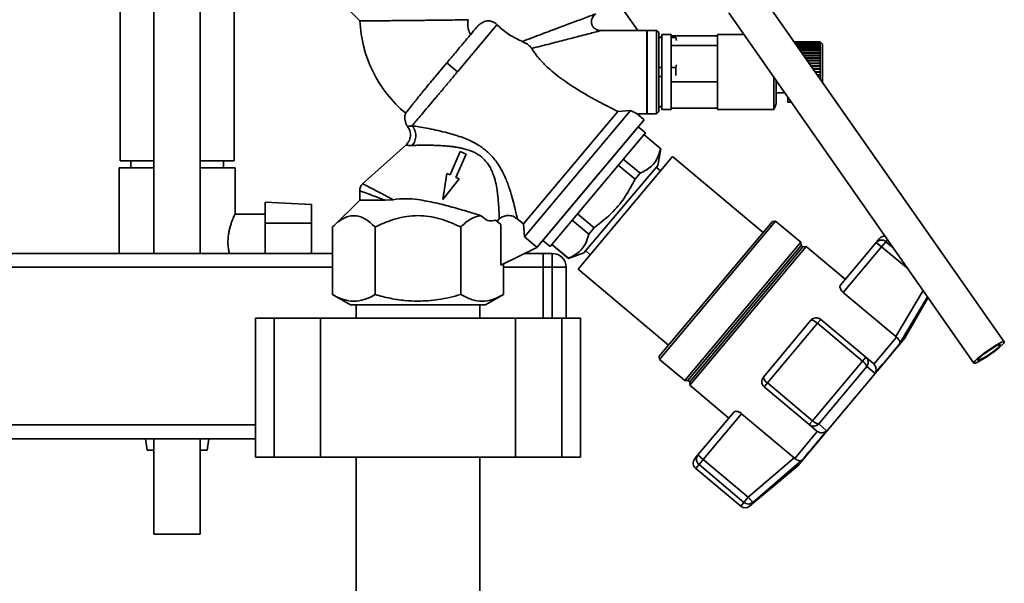
# Paper-space layout 'Blatt1' of a CAD drawing. Units: millimetres. Extents: x 0 to 6300, y 0 to 4455.
# Drawn here: x 3744 to 3956, y 3338 to 3460 of the extents above; entities that cross this region are included whole.
import ezdxf

# ---------------------------------------------------------------- set-up
doc = ezdxf.new("R2010")
doc.units = ezdxf.units.MM

psp = doc.layouts.new('Blatt1')

# ---------------------------------------------------------------- linework, layer by layer
at = {"color": 7, "linetype": 'Continuous', "lineweight": 35, "ltscale": 15}
for p, q in [((3772.76, 3488.87), (3772.76, 3409.46)), ((3782.76, 3409.46), (3782.76, 3488.87)), ((3765.46, 3469.46), (3765.46, 3429.46)), ((3790.06, 3429.46), (3790.06, 3469.46)), ((3811.28, 3465.51), (3817.23, 3459.64)), ((3956.35, 3390.38), (3903.42, 3465.96)), ((3872.57, 3464.26), (3877.22, 3457.55)), ((3896.87, 3461.37), (3949.79, 3385.79)), ((3846.82, 3458.83), (3838.27, 3448.65)), ((3877.22, 3457.55), (3869.29, 3457.55)), ((3879.16, 3457.61), (3877.18, 3457.61)), ((3879.26, 3457.51), (3879.16, 3457.61)), ((3879.16, 3448.61), (3879.16, 3457.61)), ((3881.26, 3457.61), (3879.26, 3457.61)), ((3879.26, 3457.61), (3879.26, 3448.61)), ((3881.76, 3457.11), (3881.26, 3457.61)), ((3881.26, 3448.61), (3881.26, 3457.61)), ((3881.76, 3440.11), (3881.76, 3457.11)), ((3882.41, 3456.11), (3881.76, 3456.11)), ((3882.41, 3456.05), (3881.76, 3456.05)), ((3884.41, 3456.71), (3882.41, 3456.71)), ((3882.41, 3442.88), (3882.41, 3456.71)), ((3884.41, 3454.34), (3884.41, 3456.71)), ((3894.41, 3456.43), (3884.41, 3456.43)), ((3885.4, 3456.11), (3884.41, 3456.11)), ((3885.4, 3456.05), (3884.41, 3456.05)), ((3885.53, 3455.87), (3885.4, 3456.11)), ((3885.4, 3456.05), (3885.4, 3456.11)), ((3885.6, 3455.45), (3885.4, 3456.05)), ((3900.13, 3456.71), (3894.41, 3456.71)), ((3894.41, 3454.34), (3894.41, 3456.71)), ((3916.61, 3455.11), (3911.11, 3455.11)), ((3911.11, 3455.08), (3911.11, 3455.11)), ((3911.11, 3455.08), (3916.61, 3455.08)), ((3911.11, 3455.07), (3911.11, 3455.08)), ((3916.61, 3455.07), (3911.11, 3455.07)), ((3911.11, 3454.99), (3911.11, 3455.07)), ((3911.11, 3454.99), (3916.61, 3454.99)), ((3911.11, 3454.98), (3911.11, 3454.99)), ((3916.61, 3454.97), (3911.12, 3454.97)), ((3911.21, 3454.84), (3916.61, 3454.84)), ((3916.61, 3454.81), (3911.23, 3454.81)), ((3916.61, 3455.08), (3916.61, 3455.11)), ((3916.66, 3455.06), (3916.61, 3455.11)), ((3916.61, 3455.08), (3916.66, 3455.03)), ((3916.61, 3454.99), (3916.61, 3455.07)), ((3916.66, 3455.02), (3916.61, 3455.07)), ((3916.61, 3454.99), (3916.66, 3454.95)), ((3916.61, 3454.84), (3916.61, 3454.97)), ((3916.66, 3454.93), (3916.61, 3454.97)), ((3916.61, 3454.84), (3916.66, 3454.8)), ((3916.61, 3454.63), (3916.61, 3454.81)), ((3916.66, 3454.77), (3916.61, 3454.81)), ((3916.63, 3454.8), (3916.66, 3454.8)), ((3916.64, 3454.95), (3916.66, 3454.95)), ((3916.65, 3455.03), (3916.66, 3455.03)), ((3917.11, 3454.61), (3916.66, 3455.06)), ((3916.66, 3455.03), (3916.66, 3455.02)), ((3916.66, 3454.95), (3916.66, 3454.93)), ((3916.66, 3454.8), (3916.66, 3454.77)), ((3884.41, 3446.51), (3884.41, 3454.34)), ((3894.41, 3454.34), (3884.41, 3454.34)), ((3894.41, 3446.51), (3894.41, 3454.34)), ((3911.35, 3454.63), (3916.61, 3454.63)), ((3916.61, 3454.6), (3911.38, 3454.6)), ((3911.54, 3454.37), (3916.61, 3454.37)), ((3916.61, 3454.32), (3911.57, 3454.32)), ((3911.57, 3454.32), (3916.66, 3454.32)), ((3911.77, 3454.04), (3916.61, 3454.04)), ((3911.8, 3454), (3916.66, 3454)), ((3916.61, 3453.99), (3911.81, 3453.99)), ((3912.03, 3453.67), (3916.61, 3453.67)), ((3912.06, 3453.63), (3916.66, 3453.63)), ((3916.61, 3453.6), (3912.08, 3453.6)), ((3912.33, 3453.24), (3916.61, 3453.24)), ((3912.35, 3453.21), (3916.66, 3453.21)), ((3916.61, 3453.17), (3912.38, 3453.17)), ((3912.66, 3452.77), (3916.61, 3452.77)), ((3912.68, 3452.74), (3916.66, 3452.74)), ((3916.61, 3452.69), (3912.71, 3452.69)), ((3916.61, 3454.63), (3916.66, 3454.59)), ((3916.61, 3454.37), (3916.61, 3454.6)), ((3916.66, 3454.55), (3916.61, 3454.6)), ((3916.61, 3454.37), (3916.66, 3454.32)), ((3916.61, 3454.04), (3916.61, 3454.32)), ((3916.66, 3454.27), (3916.61, 3454.32)), ((3916.61, 3454.04), (3916.66, 3454)), ((3916.61, 3453.67), (3916.61, 3453.99)), ((3916.66, 3453.94), (3916.61, 3453.99)), ((3916.61, 3453.67), (3916.66, 3453.63)), ((3916.61, 3453.24), (3916.61, 3453.6)), ((3916.66, 3453.56), (3916.61, 3453.6)), ((3916.61, 3453.24), (3916.66, 3453.21)), ((3916.61, 3452.77), (3916.61, 3453.17)), ((3916.66, 3453.13), (3916.61, 3453.17)), ((3916.61, 3452.77), (3916.66, 3452.74)), ((3916.61, 3452.26), (3916.61, 3452.69)), ((3916.66, 3452.66), (3916.61, 3452.69)), ((3916.62, 3454.59), (3916.66, 3454.59)), ((3916.66, 3454.59), (3916.66, 3454.55)), ((3916.66, 3454.32), (3916.66, 3454.27)), ((3916.66, 3454), (3916.66, 3453.94)), ((3916.66, 3453.63), (3916.66, 3453.56)), ((3916.66, 3452.74), (3916.66, 3452.66)), ((3917.11, 3446.41), (3917.11, 3454.61)), ((3835.98, 3450.57), (3833.43, 3447.54)), ((3838.27, 3448.65), (3835.98, 3450.57)), ((3913.01, 3452.26), (3916.61, 3452.26)), ((3913.03, 3452.23), (3916.66, 3452.23)), ((3916.61, 3452.18), (3913.07, 3452.18)), ((3913.4, 3451.72), (3916.61, 3451.72)), ((3913.41, 3451.69), (3916.66, 3451.69)), ((3916.61, 3451.63), (3913.46, 3451.63)), ((3913.8, 3451.14), (3916.61, 3451.14)), ((3913.81, 3451.12), (3916.66, 3451.12)), ((3916.61, 3451.05), (3913.86, 3451.05)), ((3914.22, 3450.54), (3916.61, 3450.54)), ((3914.23, 3450.53), (3916.66, 3450.53)), ((3916.61, 3450.45), (3914.28, 3450.45)), ((3916.61, 3452.26), (3916.66, 3452.23)), ((3916.61, 3451.72), (3916.61, 3452.18)), ((3916.66, 3452.15), (3916.61, 3452.18)), ((3916.61, 3451.72), (3916.66, 3451.69)), ((3916.61, 3451.14), (3916.61, 3451.63)), ((3916.66, 3451.61), (3916.61, 3451.63)), ((3916.61, 3451.14), (3916.66, 3451.12)), ((3916.61, 3450.54), (3916.61, 3451.05)), ((3916.66, 3451.03), (3916.61, 3451.05)), ((3916.61, 3450.54), (3916.66, 3450.53)), ((3916.61, 3449.93), (3916.61, 3450.45)), ((3916.66, 3450.43), (3916.61, 3450.45)), ((3916.66, 3452.23), (3916.66, 3452.15)), ((3916.66, 3451.69), (3916.66, 3451.61)), ((3916.66, 3451.12), (3916.66, 3451.03)), ((3916.66, 3450.53), (3916.66, 3450.43)), ((3879.16, 3439.61), (3879.16, 3448.61)), ((3879.26, 3448.61), (3879.26, 3439.61)), ((3881.26, 3439.61), (3881.26, 3448.61)), ((3882.41, 3449.56), (3881.76, 3449.56)), ((3885.4, 3449.56), (3884.41, 3449.56)), ((3885.4, 3449.56), (3885.6, 3450.16)), ((3885.4, 3447.86), (3885.4, 3449.56)), ((3914.65, 3449.93), (3916.61, 3449.93)), ((3914.66, 3449.92), (3916.66, 3449.92)), ((3916.61, 3449.83), (3914.72, 3449.83)), ((3915.09, 3449.3), (3916.61, 3449.3)), ((3915.09, 3449.29), (3916.66, 3449.29)), ((3916.61, 3449.2), (3915.16, 3449.2)), ((3915.54, 3448.66), (3916.61, 3448.66)), ((3916.61, 3448.56), (3915.61, 3448.56)), ((3916.61, 3449.93), (3916.66, 3449.92)), ((3916.61, 3449.3), (3916.61, 3449.83)), ((3916.66, 3449.82), (3916.61, 3449.83)), ((3916.61, 3449.3), (3916.66, 3449.29)), ((3916.61, 3448.66), (3916.61, 3449.2)), ((3916.66, 3449.19), (3916.61, 3449.2)), ((3916.61, 3448.66), (3916.66, 3448.66)), ((3916.61, 3448.02), (3916.61, 3448.56)), ((3916.66, 3448.56), (3916.61, 3448.56)), ((3916.66, 3449.92), (3916.66, 3449.82)), ((3916.66, 3449.29), (3916.66, 3449.19)), ((3916.66, 3448.66), (3916.66, 3448.56)), ((3882.41, 3447.66), (3881.76, 3447.66)), ((3884.41, 3440.79), (3884.41, 3446.51)), ((3894.41, 3446.51), (3884.41, 3446.51)), ((3894.41, 3440.79), (3894.41, 3446.51)), ((3906.61, 3442.88), (3906.61, 3447.46)), ((3907.11, 3444.14), (3907.11, 3446.74)), ((3915.98, 3448.02), (3916.61, 3448.02)), ((3916.05, 3447.93), (3916.66, 3447.93)), ((3916.61, 3447.92), (3916.05, 3447.92)), ((3916.43, 3447.39), (3916.61, 3447.39)), ((3916.49, 3447.3), (3916.66, 3447.3)), ((3916.61, 3447.29), (3916.49, 3447.29)), ((3916.61, 3448.02), (3916.66, 3448.03)), ((3916.66, 3447.93), (3916.61, 3447.92)), ((3916.61, 3447.39), (3916.61, 3447.92)), ((3916.61, 3447.39), (3916.66, 3447.4)), ((3916.66, 3447.3), (3916.61, 3447.29)), ((3916.61, 3447.12), (3916.61, 3447.29)), ((3916.66, 3448.03), (3916.66, 3447.93)), ((3916.66, 3447.4), (3916.66, 3447.3)), ((3907.11, 3442.29), (3907.11, 3444.14)), ((3907.11, 3444.11), (3908.96, 3444.11)), ((3882.41, 3440.51), (3882.41, 3442.88)), ((3906.61, 3440.51), (3906.61, 3442.88)), ((3909.61, 3442.11), (3909.61, 3443.17)), ((3909.61, 3442.11), (3910.11, 3442.11)), ((3910.11, 3442.11), (3910.11, 3442.46)), ((3852.52, 3415.84), (3872.89, 3440.12)), ((3852.77, 3413.02), (3875.67, 3440.32)), ((3872.89, 3440.12), (3875.67, 3440.32)), ((3881.26, 3439.61), (3881.76, 3440.11)), ((3882.41, 3441.17), (3881.76, 3441.17)), ((3881.76, 3441.11), (3882.41, 3441.11)), ((3882.41, 3440.51), (3884.41, 3440.51)), ((3884.41, 3440.51), (3884.41, 3440.79)), ((3894.41, 3440.79), (3884.41, 3440.79)), ((3894.41, 3440.51), (3894.41, 3440.79)), ((3894.41, 3440.51), (3906.61, 3440.51)), ((3855.43, 3410.75), (3878.57, 3438.33)), ((3867, 3424.54), (3878.57, 3438.33)), ((3878.57, 3438.33), (3877.05, 3439.61)), ((3877.05, 3439.61), (3879.16, 3439.61)), ((3879.16, 3439.61), (3879.26, 3439.71)), ((3879.26, 3439.61), (3881.26, 3439.61)), ((3877.29, 3436.8), (3856.72, 3412.28)), ((3878.85, 3435.49), (3877.29, 3436.8)), ((3858.28, 3410.97), (3878.85, 3435.49)), ((3878.53, 3435.1), (3882.16, 3432.05)), ((3882.18, 3432.07), (3878.54, 3435.12)), ((3827.14, 3432.82), (3817.8, 3424.46)), ((3838.9, 3431.45), (3836.7, 3426.4)), ((3840.16, 3430.9), (3838.9, 3431.45)), ((3881.53, 3428.47), (3882.18, 3432.07)), ((3882.18, 3432.07), (3882.16, 3432.05)), ((3772.76, 3429.46), (3765.46, 3429.46)), ((3767.76, 3429.46), (3767.76, 3427.96)), ((3790.06, 3429.46), (3782.76, 3429.46)), ((3787.76, 3427.96), (3787.76, 3429.46)), ((3837.96, 3425.85), (3840.16, 3430.9)), ((3884.73, 3430.36), (3864.35, 3406.07)), ((3877.7, 3426.75), (3874.09, 3429.81)), ((3904.26, 3413.97), (3884.73, 3430.36)), ((3765.26, 3427.96), (3765.26, 3409.46)), ((3765.26, 3427.96), (3772.76, 3427.96)), ((3782.76, 3427.96), (3790.26, 3427.96)), ((3790.26, 3417.94), (3790.26, 3427.96)), ((3865.6, 3409.59), (3881.53, 3428.47)), ((3873, 3428.52), (3876.63, 3425.48)), ((3882.12, 3427.26), (3881.18, 3428.05)), ((3835.98, 3426.72), (3835.13, 3421.08)), ((3835.13, 3421.08), (3838.68, 3425.54)), ((3836.7, 3426.4), (3835.98, 3426.72)), ((3838.68, 3425.54), (3837.96, 3425.85)), ((3876.63, 3425.48), (3877.7, 3426.75)), ((3817.18, 3423.04), (3817.18, 3420.89)), ((3855.43, 3410.75), (3867, 3424.54)), ((3817.18, 3420.98), (3811.29, 3415.16)), ((3824.42, 3421.06), (3822.65, 3420.94)), ((3806.76, 3420), (3796.76, 3420.53)), ((3796.76, 3420.53), (3796.76, 3415.96)), ((3806.76, 3415.96), (3806.76, 3420)), ((3796.76, 3417.96), (3790.25, 3417.96)), ((3846.51, 3416.61), (3847.66, 3415.71)), ((3846.51, 3416.61), (3846.86, 3416.49)), ((3846.86, 3416.49), (3847.29, 3416.88)), ((3846.86, 3416.49), (3847.66, 3415.71)), ((3852.52, 3415.84), (3851.21, 3416.94)), ((3863.05, 3416.65), (3866.64, 3413.61)), ((3867.78, 3414.97), (3864.17, 3417.99)), ((3881.92, 3386.57), (3906.99, 3416.44)), ((3906.99, 3416.44), (3906.29, 3416.38)), ((3912.43, 3411.88), (3906.99, 3416.44)), ((3796.76, 3409.46), (3796.76, 3415.96)), ((3806.76, 3415.96), (3796.76, 3415.96)), ((3806.76, 3415.96), (3806.76, 3409.46)), ((3811.29, 3400.58), (3811.29, 3415.17)), ((3820.52, 3400.58), (3820.52, 3415.17)), ((3839, 3400.58), (3839, 3415.17)), ((3847.66, 3415.71), (3847.66, 3406.94)), ((3852.52, 3415.84), (3852.77, 3413.02)), ((3866.64, 3413.61), (3867.78, 3414.97)), ((3881.86, 3387.27), (3906.29, 3416.38)), ((3852.77, 3413.02), (3855.44, 3410.78)), ((3856.72, 3412.28), (3858.28, 3410.97)), ((3928.72, 3411.85), (3929.4, 3412.65)), ((3930.8, 3411.99), (3931.15, 3412.41)), ((3855.43, 3410.75), (3847.66, 3406.94)), ((3855.43, 3410.75), (3855.44, 3410.78)), ((3858.63, 3411.39), (3862.23, 3408.37)), ((3862.26, 3408.4), (3858.65, 3411.42)), ((3887.36, 3382), (3912.43, 3411.88)), ((3888.05, 3382.04), (3912.51, 3411.19)), ((3888.43, 3381.72), (3912.89, 3410.87)), ((3888.49, 3381), (3913.61, 3410.94)), ((3912.51, 3411.19), (3912.43, 3411.88)), ((3912.89, 3410.87), (3912.51, 3411.19)), ((3913.61, 3410.94), (3912.89, 3410.87)), ((3922.03, 3403.88), (3913.61, 3410.94)), ((3920.93, 3402.57), (3928.72, 3411.85)), ((3921.6, 3401.03), (3929.87, 3410.88)), ((3929.87, 3410.88), (3928.72, 3411.85)), ((3929.87, 3410.88), (3930.8, 3411.99)), ((3929.87, 3410.88), (3935.57, 3406.1)), ((3932.36, 3410.69), (3930.8, 3411.99)), ((3811.29, 3409.46), (3606.76, 3409.46)), ((3856.76, 3409.46), (3852.8, 3409.46)), ((3856.76, 3409.46), (3858.76, 3409.46)), ((3856.76, 3406.46), (3856.76, 3409.46)), ((3858.76, 3406.46), (3858.76, 3409.46)), ((3862.23, 3408.37), (3865.6, 3409.59)), ((3862.23, 3408.37), (3862.26, 3408.4)), ((3865.98, 3409.99), (3866.95, 3409.18)), ((3811.29, 3406.46), (3606.76, 3406.46)), ((3848.24, 3400.58), (3848.24, 3407.22)), ((3856.76, 3406.46), (3848.24, 3406.46)), ((3858.76, 3406.46), (3856.76, 3406.46)), ((3856.76, 3406.46), (3856.76, 3395.46)), ((3858.76, 3406.46), (3861.76, 3406.46)), ((3858.76, 3395.46), (3858.76, 3406.46)), ((3861.76, 3406.46), (3861.76, 3395.46)), ((3864.35, 3406.07), (3883.88, 3389.68)), ((3811.28, 3400.58), (3815.17, 3398.33)), ((3844.35, 3398.33), (3848.24, 3400.58)), ((3932.96, 3391.5), (3921.6, 3401.03)), ((3938.83, 3401.45), (3932.96, 3391.5)), ((3933.76, 3389.94), (3939.77, 3400.1)), ((3934.83, 3391.12), (3939.9, 3399.91)), ((3816.41, 3398.34), (3816.41, 3395.46)), ((3843.11, 3395.46), (3843.11, 3398.34)), ((3794.69, 3395.46), (3794.69, 3365.46)), ((3794.69, 3395.46), (3798.69, 3395.46)), ((3798.69, 3395.46), (3798.69, 3365.46)), ((3798.69, 3395.46), (3808.69, 3395.46)), ((3808.69, 3395.46), (3808.69, 3365.46)), ((3808.69, 3395.46), (3850.84, 3395.46)), ((3850.84, 3395.46), (3850.84, 3365.46)), ((3850.84, 3395.46), (3860.84, 3395.46)), ((3860.84, 3395.46), (3860.84, 3365.46)), ((3860.84, 3395.46), (3864.84, 3395.46)), ((3864.84, 3365.46), (3864.84, 3395.46)), ((3916.73, 3395.22), (3916.01, 3394.37)), ((3926.44, 3387.06), (3916.73, 3395.22)), ((3904.33, 3382.78), (3914.61, 3395.03)), ((3905.23, 3381.52), (3916.01, 3394.37)), ((3916.01, 3394.37), (3925.73, 3386.21)), ((3911.69, 3363.55), (3934.83, 3391.12)), ((3928.19, 3385.59), (3933.07, 3391.41)), ((3932.96, 3391.5), (3933.07, 3391.41)), ((3881.86, 3387.27), (3881.92, 3386.57)), ((3925.73, 3386.21), (3926.44, 3387.06)), ((3928.08, 3385.69), (3926.44, 3387.06)), ((3881.92, 3386.57), (3887.36, 3382)), ((3925.73, 3386.21), (3914.94, 3373.36)), ((3926.65, 3385.02), (3916.28, 3372.66)), ((3928.43, 3383.59), (3926.65, 3385.02)), ((3928.19, 3385.59), (3928.08, 3385.69)), ((3887.36, 3382), (3888.05, 3382.04)), ((3888.05, 3382.04), (3888.43, 3381.72)), ((3888.43, 3381.72), (3888.49, 3381)), ((3888.49, 3381), (3896.91, 3373.93)), ((3904.51, 3380.66), (3905.23, 3381.52)), ((3904.51, 3380.66), (3914.23, 3372.51)), ((3914.94, 3373.36), (3905.23, 3381.52)), ((3898.01, 3375.24), (3890.22, 3365.96)), ((3891.37, 3365), (3899.64, 3374.86)), ((3899.64, 3374.86), (3911, 3365.33)), ((3794.69, 3372.46), (3606.76, 3372.46)), ((3914.23, 3372.51), (3914.94, 3373.36)), ((3914.23, 3372.51), (3915.87, 3371.13)), ((3918, 3371.15), (3916.28, 3372.66)), ((3911.1, 3365.23), (3915.98, 3371.05)), ((3915.87, 3371.13), (3915.98, 3371.05)), ((3794.69, 3369.46), (3606.76, 3369.46)), ((3770.95, 3369.46), (3771.26, 3366.96)), ((3772.76, 3369.46), (3772.76, 3348.87)), ((3782.76, 3348.87), (3782.76, 3369.46)), ((3784.26, 3366.96), (3784.57, 3369.46)), ((3771.26, 3366.96), (3772.76, 3366.96)), ((3782.76, 3366.96), (3784.26, 3366.96)), ((3794.69, 3365.46), (3798.69, 3365.46)), ((3798.69, 3365.46), (3808.69, 3365.46)), ((3808.69, 3365.46), (3850.84, 3365.46)), ((3816.41, 3365.46), (3816.41, 3288.44)), ((3843.11, 3288.44), (3843.11, 3365.46)), ((3850.84, 3365.46), (3860.84, 3365.46)), ((3860.84, 3365.46), (3864.84, 3365.46)), ((3889.54, 3365.16), (3890.22, 3365.96)), ((3890.22, 3365.96), (3891.37, 3365)), ((3889.73, 3363.04), (3890.44, 3363.89)), ((3891.37, 3365), (3890.44, 3363.89)), ((3890.44, 3363.89), (3900.15, 3355.73)), ((3901.08, 3356.84), (3891.37, 3365)), ((3911, 3365.33), (3901.08, 3356.84)), ((3901.37, 3354.89), (3911.69, 3363.55)), ((3912.67, 3364.8), (3902.05, 3355.7)), ((3911.1, 3365.23), (3911, 3365.33)), ((3889.73, 3363.04), (3899.45, 3354.89)), ((3900.15, 3355.73), (3899.45, 3354.89)), ((3900.15, 3355.73), (3901.08, 3356.84)), ((3902.05, 3355.7), (3901.37, 3354.89)), ((3902.05, 3355.7), (3901.99, 3355.78)), ((3782.76, 3348.87), (3772.76, 3348.87))]:
    psp.add_line(p, q, dxfattribs=at)
at = {"color": 7, "linetype": 'Continuous', "lineweight": 35, "ltscale": 15, "flags": 128}
for points in [[(3928.43, 3383.59), (3929.28, 3384.59), (3930.08, 3385.54), (3930.83, 3386.44), (3931.54, 3387.29), (3932.19, 3388.06), (3932.78, 3388.76), (3933.3, 3389.39), (3933.76, 3389.94)], [(3953.35, 3387.68), (3952.37, 3387.02), (3951.46, 3386.46), (3950.68, 3386.04), (3950.12, 3385.8), (3949.82, 3385.77), (3949.81, 3385.94), (3950.09, 3386.3), (3950.64, 3386.82), (3951.4, 3387.45), (3952.3, 3388.14), (3953.28, 3388.82), (3954.24, 3389.44), (3955.09, 3389.94), (3955.77, 3390.27), (3956.2, 3390.41), (3956.36, 3390.34), (3956.22, 3390.07), (3955.81, 3389.63), (3955.15, 3389.05), (3954.3, 3388.38), (3953.35, 3387.68)], [(3953.28, 3387.78), (3952.43, 3387.21), (3951.65, 3386.75), (3951.05, 3386.44), (3950.69, 3386.34), (3950.61, 3386.44), (3950.84, 3386.74), (3951.33, 3387.21), (3952.03, 3387.78), (3952.86, 3388.38), (3953.71, 3388.95), (3954.49, 3389.42), (3955.09, 3389.72), (3955.45, 3389.83), (3955.53, 3389.73), (3955.3, 3389.42), (3954.81, 3388.96), (3954.11, 3388.39), (3953.28, 3387.78)], [(3912.67, 3364.8), (3913.13, 3365.35), (3913.66, 3365.98), (3914.25, 3366.68), (3914.9, 3367.45), (3915.6, 3368.29), (3916.36, 3369.19), (3917.16, 3370.15), (3918, 3371.15)]]:
    psp.add_lwpolyline(points, dxfattribs=at)
at = {"color": 7, "linetype": 'Continuous', "lineweight": 35, "ltscale": 225}
for centre, radius, start, end in [((3844.51, 3460.75), 27.3, 182.334, 230.3965), ((3903.7, 3442.29), 3.41, 328.5809, 0), ((3929.83, 3410.88), 1.48, 49.03, 138.996), ((3930.55, 3411.69), 1.5, 87.5716, 140), ((3858.76, 3406.46), 3, 0, 90), ((3915.76, 3394.07), 1.5, 50, 140), ((3924.44, 3384.26), 2.34, 18.9473, 56.6161), ((3905.48, 3381.81), 1.5, 140, 230), ((3906.08, 3383.08), 1.78, 189.7073, 241.3522), ((3916.65, 3374.97), 2.34, 223.3839, 261.0527), ((3890.69, 3364.19), 1.5, 140, 230), ((3891.41, 3365.05), 1.52, 178.1763, 230.2573), ((3900.41, 3356.04), 1.5, 230, 310), ((3901.12, 3356.86), 1.49, 229.2581, 308.8037)]:
    psp.add_arc(centre, radius, start, end, dxfattribs=at)
at = {"color": 7, "linetype": 'Continuous', "lineweight": 35, "ltscale": 15}
for points, knots in [([(3852.28, 3455.22), (3853.68, 3455.75), (3856.31, 3456.73), (3859.93, 3458.09), (3862.77, 3459.15), (3864.9, 3459.95), (3866.38, 3460.51), (3867.51, 3460.93), (3867.95, 3461.1), (3868.15, 3461.17)], [0, 0, 0, 0, 0.244156, 0.456611, 0.638927, 0.756962, 0.854277, 0.935059, 1, 1, 1, 1]), ([(3869.29, 3457.55), (3869.07, 3457.57), (3868.64, 3457.61), (3868.05, 3457.88), (3867.55, 3458.31), (3867.24, 3458.89), (3867.16, 3459.55), (3867.32, 3460.18), (3867.65, 3460.75), (3867.98, 3461.03), (3868.15, 3461.17)], [0, 0, 0, 0, 0.124722, 0.249565, 0.374448, 0.499226, 0.624088, 0.749228, 0.874458, 1, 1, 1, 1]), ([(3829.76, 3459.75), (3828.94, 3459.75), (3827.82, 3459.74), (3826.43, 3459.72), (3825.55, 3459.71), (3824.29, 3459.7), (3822.65, 3459.69), (3821.05, 3459.67), (3819.79, 3459.66), (3818.86, 3459.65), (3818.01, 3459.65), (3817.36, 3459.64), (3817.27, 3459.64), (3817.23, 3459.64)], [0, 0, 0, 0, 0.124818, 0.169985, 0.216903, 0.265571, 0.377729, 0.49983, 0.581679, 0.666889, 0.755461, 0.876265, 1, 1, 1, 1]), ([(3840.58, 3459.91), (3840.05, 3459.9), (3838.91, 3459.87), (3836.48, 3459.83), (3833.37, 3459.79), (3831, 3459.77), (3829.76, 3459.75)], [0, 0, 0, 0, 0.209584, 0.446255, 0.709802, 1, 1, 1, 1]), ([(3840.58, 3459.91), (3840.51, 3459.24), (3840.4, 3458.15), (3840.91, 3457.09), (3841.11, 3456.69)], [0, 0, 0, 0, 0.615841, 1, 1, 1, 1]), ([(3842.39, 3458.22), (3842.56, 3458.41), (3842.9, 3458.78), (3843.43, 3459.18), (3843.93, 3459.44), (3844.36, 3459.59), (3844.81, 3459.66), (3845.25, 3459.65), (3845.67, 3459.56), (3846.06, 3459.41), (3846.42, 3459.19), (3846.67, 3458.99), (3846.8, 3458.86), (3846.82, 3458.83)], [0, 0, 0, 0, 0.144971, 0.294116, 0.381237, 0.470558, 0.557794, 0.648035, 0.728402, 0.810964, 0.894182, 0.979456, 1, 1, 1, 1]), ([(3842.39, 3458.22), (3841.98, 3457.73), (3841.14, 3456.73), (3840.08, 3455.46), (3839.51, 3454.78), (3839.47, 3454.74), (3838.86, 3454.01), (3837.7, 3452.63), (3836.52, 3451.22), (3835.98, 3450.57)], [0, 0, 0, 0, 0.246877, 0.499965, 0.500436, 0.504276, 0.515055, 0.777494, 1, 1, 1, 1]), ([(3846.82, 3458.83), (3847.16, 3458.51), (3847.85, 3457.84), (3849.01, 3456.97), (3850.22, 3456.23), (3851.31, 3455.65), (3851.99, 3455.35), (3852.28, 3455.22)], [0, 0, 0, 0, 0.209007, 0.425139, 0.633865, 0.84716, 1, 1, 1, 1]), ([(3869.29, 3457.55), (3869.1, 3457.5), (3868.68, 3457.4), (3867.61, 3457.12), (3866.21, 3456.76), (3864.21, 3456.24), (3861.53, 3455.55), (3858.11, 3454.67), (3855.63, 3454.03), (3854.31, 3453.69)], [0, 0, 0, 0, 0.06647, 0.148137, 0.245824, 0.363496, 0.545243, 0.756922, 1, 1, 1, 1]), ([(3854.31, 3453.69), (3854.25, 3453.77), (3854.14, 3453.93), (3853.83, 3454.25), (3853.21, 3454.76), (3852.65, 3455.04), (3852.28, 3455.22)], [0, 0, 0, 0, 0.120768, 0.250774, 0.501294, 1, 1, 1, 1]), ([(3872.89, 3440.12), (3872.6, 3440.26), (3871.97, 3440.57), (3870.85, 3441.14), (3869.64, 3441.77), (3867.98, 3442.65), (3865.82, 3443.85), (3863.52, 3445.25), (3861.51, 3446.59), (3859.85, 3447.82), (3858.36, 3449.04), (3857.11, 3450.22), (3855.68, 3451.73), (3854.86, 3452.9), (3854.31, 3453.69)], [0, 0, 0, 0, 0.058761, 0.125075, 0.185407, 0.250333, 0.374809, 0.499911, 0.583642, 0.667226, 0.748809, 0.813484, 0.874315, 1, 1, 1, 1]), ([(3833.43, 3447.54), (3833.21, 3447.27), (3832.55, 3446.48), (3831.7, 3445.46), (3830.91, 3444.5), (3830.16, 3443.58), (3829.48, 3442.73), (3828.89, 3441.99), (3828.36, 3441.32), (3827.91, 3440.76), (3827.57, 3440.32), (3827.37, 3440.06), (3827.22, 3439.87), (3827.12, 3439.75), (3827.11, 3439.73), (3827.1, 3439.72)], [0, 0, 0, 0, 0.060932, 0.1842, 0.247123, 0.308062, 0.431341, 0.494268, 0.555245, 0.678604, 0.741573, 0.804934, 0.868775, 0.934134, 1, 1, 1, 1]), ([(3875.67, 3440.32), (3876.03, 3440.13), (3876.58, 3439.84), (3876.98, 3439.64), (3877.03, 3439.62), (3877.05, 3439.61)], [0, 0, 0, 0, 0.500305, 0.756059, 1, 1, 1, 1]), ([(3827.14, 3439.7), (3827.1, 3439.63), (3826.83, 3439.15), (3826.91, 3438.19), (3827.18, 3437.29), (3827.49, 3436.96), (3827.55, 3436.89)], [0, 0, 0, 0, 0.0826142, 0.5458687, 0.9056161, 1, 1, 1, 1]), ([(3827.51, 3436.89), (3827.71, 3436.57), (3828.1, 3435.93), (3828.19, 3434.78), (3827.9, 3433.67), (3827.39, 3433.1), (3827.14, 3432.82)], [0, 0, 0, 0, 0.25004, 0.5, 0.749964, 1, 1, 1, 1]), ([(3827.53, 3436.87), (3827.57, 3436.87), (3827.64, 3436.88), (3828.22, 3436.97), (3828.52, 3437.02)], [0, 0, 0, 0, 0.497768, 1, 1, 1, 1]), ([(3828.52, 3437.02), (3828.97, 3436.94), (3829.88, 3436.8), (3831.63, 3436.49), (3833.57, 3436.11), (3835.45, 3435.68), (3837.17, 3435.21), (3838.67, 3434.74), (3840.49, 3434.06), (3842.55, 3433.11), (3843.92, 3432.06), (3844.58, 3431.56)], [0, 0, 0, 0, 0.117482, 0.236948, 0.358764, 0.482977, 0.567557, 0.652653, 0.737105, 0.874115, 1, 1, 1, 1]), ([(3828.54, 3432.77), (3828.75, 3433.09), (3829.17, 3433.72), (3829.35, 3434.92), (3829.16, 3436.11), (3828.73, 3436.71), (3828.52, 3437.02)], [0, 0, 0, 0, 0.250048, 0.500002, 0.749956, 1, 1, 1, 1]), ([(3827.14, 3432.82), (3827.2, 3432.81), (3827.31, 3432.79), (3828.13, 3432.78), (3828.54, 3432.77)], [0, 0, 0, 0, 0.495814, 1, 1, 1, 1]), ([(3828.54, 3432.77), (3828.77, 3432.78), (3829.28, 3432.79), (3830.28, 3432.81), (3831.44, 3432.82), (3832.69, 3432.81), (3833.97, 3432.77), (3835.08, 3432.71), (3835.96, 3432.64), (3836.48, 3432.59), (3836.95, 3432.54), (3837.4, 3432.48), (3838.03, 3432.39), (3838.79, 3432.26), (3839.72, 3432.05), (3840.72, 3431.76), (3841.73, 3431.37), (3842.68, 3430.87), (3843.22, 3430.47), (3843.47, 3430.28)], [0, 0, 0, 0, 0.068801, 0.150247, 0.248939, 0.32997, 0.408029, 0.503304, 0.540509, 0.570828, 0.598321, 0.626555, 0.652665, 0.710661, 0.762475, 0.818842, 0.889131, 0.946108, 1, 1, 1, 1]), ([(3844.58, 3431.56), (3844.95, 3431.21), (3845.69, 3430.53), (3846.62, 3429.38), (3847.42, 3428.18), (3848.32, 3426.56), (3849.17, 3424.52), (3849.9, 3422.24), (3850.45, 3420.22), (3850.85, 3418.58), (3851.12, 3417.38), (3851.18, 3417.09), (3851.21, 3416.94)], [0, 0, 0, 0, 0.068368, 0.136249, 0.20117, 0.268228, 0.397035, 0.523303, 0.648154, 0.766768, 0.886192, 1, 1, 1, 1]), ([(3882.16, 3432.05), (3881.95, 3431.34), (3881.54, 3429.9), (3880.13, 3428), (3878.58, 3427.2), (3877.7, 3426.75)], [0, 0, 0, 0, 0.297618, 0.602177, 1, 1, 1, 1]), ([(3843.47, 3430.28), (3844.03, 3429.73), (3844.84, 3428.94), (3845.54, 3427.65), (3846.09, 3426.4), (3846.54, 3424.86), (3846.75, 3423.7), (3846.83, 3423.15), (3846.83, 3423.15), (3846.83, 3423.15), (3846.83, 3423.15), (3846.83, 3423.15), (3846.83, 3423.15), (3846.83, 3423.15), (3846.83, 3423.14), (3846.83, 3423.14), (3846.83, 3423.13), (3846.83, 3423.11), (3846.84, 3423.04), (3846.88, 3422.79), (3846.92, 3422.42), (3846.97, 3422.01), (3847.02, 3421.55), (3847.07, 3421.03), (3847.16, 3419.94), (3847.23, 3418.88), (3847.27, 3417.97), (3847.28, 3417.46), (3847.29, 3417.18), (3847.29, 3417.04), (3847.29, 3416.97), (3847.29, 3416.92), (3847.29, 3416.89), (3847.29, 3416.88)], [0, 0, 0, 0, 0.116, 0.168204, 0.225551, 0.329611, 0.427931, 0.427933, 0.427935, 0.427939, 0.427946, 0.427958, 0.42798, 0.428021, 0.4281, 0.42826, 0.428605, 0.429407, 0.432124, 0.44128, 0.474479, 0.499227, 0.519031, 0.561563, 0.601758, 0.7432, 0.809502, 0.872214, 0.9316, 0.948478, 0.965498, 0.982669, 1, 1, 1, 1]), ([(3876.63, 3425.48), (3875.98, 3424.25), (3874.68, 3421.76), (3871.78, 3418.1), (3869.22, 3416.09), (3867.78, 3414.97)], [0, 0, 0, 0, 0.299786, 0.606579, 1, 1, 1, 1]), ([(3817.85, 3424.5), (3817.75, 3424.4), (3817.55, 3424.2), (3817.34, 3423.82), (3817.2, 3423.42), (3817.18, 3423.13), (3817.18, 3422.99)], [0, 0, 0, 0, 0.2500043, 0.4999999, 0.7499955, 1, 1, 1, 1]), ([(3817.18, 3423), (3817.25, 3422.97), (3817.4, 3422.92), (3818.56, 3422.48), (3820.29, 3421.83), (3821.86, 3421.24), (3822.65, 3420.94)], [0, 0, 0, 0, 0.248985, 0.497874, 0.748036, 1, 1, 1, 1]), ([(3817.84, 3424.49), (3817.93, 3424.45), (3818.1, 3424.36), (3819.51, 3423.62), (3821.63, 3422.52), (3823.5, 3421.54), (3824.42, 3421.06)], [0, 0, 0, 0, 0.240256, 0.492394, 0.748811, 1, 1, 1, 1]), ([(3822.65, 3420.94), (3821.85, 3420.95), (3820.25, 3420.96), (3818.58, 3420.97), (3817.5, 3420.98), (3817.05, 3420.98), (3817.18, 3420.98), (3817.18, 3420.98)], [0, 0, 0, 0, 0.250274, 0.500268, 0.718023, 0.999918, 1, 1, 1, 1]), ([(3824.42, 3421.06), (3825.3, 3421.17), (3827.06, 3421.38), (3828.86, 3421.18), (3829.76, 3421.08)], [0, 0, 0, 0, 0.499742, 1, 1, 1, 1]), ([(3829.76, 3421.08), (3831.01, 3420.87), (3833.49, 3420.44), (3837.19, 3419.46), (3840.63, 3418.46), (3842.49, 3417.88), (3843.38, 3417.6)], [0, 0, 0, 0, 0.249881, 0.500048, 0.761575, 1, 1, 1, 1]), ([(3790.25, 3417.94), (3790.25, 3417.94), (3790.26, 3417.95), (3790.17, 3417.76), (3790, 3417.4), (3789.78, 3416.88), (3789.52, 3416.22), (3789.27, 3415.49), (3789.05, 3414.68), (3788.88, 3413.83), (3788.75, 3412.91), (3788.74, 3412.28), (3788.73, 3411.96)], [0, 0, 0, 0, 0.0632512, 0.1697696, 0.2801257, 0.3942664, 0.4987267, 0.6058822, 0.7030406, 0.802563, 0.8997813, 1, 1, 1, 1]), ([(3811.29, 3415.17), (3811.66, 3415.52), (3812.38, 3416.19), (3813.52, 3416.97), (3814.68, 3417.48), (3815.89, 3417.67), (3817.09, 3417.49), (3818.68, 3416.82), (3819.78, 3415.83), (3820.52, 3415.17)], [0, 0, 0, 0, 0.128171, 0.248578, 0.372589, 0.49836, 0.623119, 0.74829, 1, 1, 1, 1]), ([(3820.52, 3415.17), (3821.27, 3415.52), (3822.72, 3416.2), (3825, 3416.97), (3827.34, 3417.5), (3828.95, 3417.58), (3829.76, 3417.61)], [0, 0, 0, 0, 0.257198, 0.498772, 0.747625, 1, 1, 1, 1]), ([(3829.76, 3417.61), (3830.56, 3417.58), (3832.16, 3417.5), (3835.31, 3416.81), (3837.52, 3415.82), (3839, 3415.17)], [0, 0, 0, 0, 0.248679, 0.498228, 1, 1, 1, 1]), ([(3839, 3415.17), (3839.7, 3415.81), (3841.09, 3417.1), (3842.62, 3417.44), (3843.38, 3417.6)], [0, 0, 0, 0, 0.498768, 1, 1, 1, 1]), ([(3843.38, 3417.6), (3843.87, 3417.17), (3844.86, 3416.28), (3845.95, 3416.5), (3846.51, 3416.61)], [0, 0, 0, 0, 0.482643, 1, 1, 1, 1]), ([(3847.29, 3416.88), (3847.58, 3417.09), (3848.16, 3417.51), (3849.24, 3417.7), (3850.32, 3417.55), (3850.92, 3417.14), (3851.21, 3416.94)], [0, 0, 0, 0, 0.249992, 0.499871, 0.749787, 1, 1, 1, 1]), ([(3866.64, 3413.61), (3866.43, 3412.9), (3866.01, 3411.47), (3864.61, 3409.61), (3863.1, 3408.83), (3862.26, 3408.4)], [0, 0, 0, 0, 0.301733, 0.610548, 1, 1, 1, 1]), ([(3788.73, 3411.96), (3788.73, 3411.85), (3788.73, 3411.63), (3788.76, 3411.07), (3788.83, 3410.32), (3788.96, 3409.73), (3789.02, 3409.46)], [0, 0, 0, 0, 0.126935, 0.25437, 0.655822, 1, 1, 1, 1]), ([(3921.6, 3401.03), (3921.49, 3401.13), (3921.26, 3401.34), (3921.02, 3401.7), (3920.87, 3402.04), (3920.82, 3402.36), (3920.9, 3402.5), (3920.93, 3402.57)], [0, 0, 0, 0, 0.184941, 0.369486, 0.56431, 0.782308, 1, 1, 1, 1]), ([(3820.52, 3400.58), (3819.72, 3400.16), (3818.2, 3399.38), (3815.91, 3399.04), (3813.61, 3399.38), (3812.09, 3400.16), (3811.29, 3400.58)], [0, 0, 0, 0, 0.266385, 0.5, 0.733615, 1, 1, 1, 1]), ([(3829.76, 3399.15), (3828.8, 3399.18), (3826.79, 3399.24), (3823.7, 3399.73), (3821.61, 3400.29), (3820.52, 3400.58)], [0, 0, 0, 0, 0.309284, 0.640155, 1, 1, 1, 1]), ([(3839, 3400.58), (3837.39, 3400.15), (3834.35, 3399.35), (3831.22, 3399.21), (3829.76, 3399.15)], [0, 0, 0, 0, 0.532771, 1, 1, 1, 1]), ([(3848.24, 3400.58), (3847.48, 3400.19), (3845.97, 3399.4), (3843.62, 3399.02), (3841.28, 3399.4), (3839.76, 3400.18), (3839, 3400.58)], [0, 0, 0, 0, 0.249726, 0.499061, 0.749659, 1, 1, 1, 1]), ([(3914.61, 3395.03), (3914.66, 3395.06), (3914.73, 3395.09), (3914.89, 3395.05), (3915.01, 3395.01), (3915.17, 3394.94), (3915.42, 3394.8), (3915.73, 3394.59), (3915.92, 3394.44), (3916.01, 3394.37)], [0, 0, 0, 0, 0.239452, 0.355621, 0.407933, 0.499913, 0.697058, 0.846294, 1, 1, 1, 1]), ([(3933.76, 3389.94), (3933.79, 3390.04), (3933.85, 3390.24), (3933.74, 3390.63), (3933.49, 3391.04), (3933.2, 3391.29), (3933.07, 3391.41)], [0, 0, 0, 0, 0.25138, 0.502151, 0.763773, 1, 1, 1, 1]), ([(3926.44, 3387.06), (3926.57, 3386.93), (3926.83, 3386.65), (3926.96, 3386.21), (3926.97, 3385.84), (3926.92, 3385.45), (3926.75, 3385.18), (3926.65, 3385.02)], [0, 0, 0, 0, 0.249899, 0.499483, 0.586778, 0.750101, 1, 1, 1, 1]), ([(3928.19, 3385.59), (3928.3, 3385.45), (3928.54, 3385.15), (3928.68, 3384.59), (3928.65, 3384.14), (3928.56, 3383.85), (3928.49, 3383.69), (3928.45, 3383.62), (3928.43, 3383.59)], [0, 0, 0, 0, 0.23605, 0.497491, 0.74808, 0.863122, 0.949856, 1, 1, 1, 1]), ([(3898.01, 3375.24), (3898.08, 3375.3), (3898.22, 3375.4), (3898.61, 3375.39), (3899.06, 3375.24), (3899.42, 3375.03), (3899.6, 3374.89), (3899.64, 3374.86)], [0, 0, 0, 0, 0.244454, 0.489087, 0.725616, 0.936033, 1, 1, 1, 1]), ([(3916.28, 3372.66), (3916.14, 3372.53), (3915.85, 3372.28), (3915.28, 3372.14), (3914.7, 3372.2), (3914.39, 3372.41), (3914.23, 3372.51)], [0, 0, 0, 0, 0.250158, 0.5, 0.749842, 1, 1, 1, 1]), ([(3918, 3371.15), (3917.86, 3371.06), (3917.59, 3370.86), (3917.05, 3370.74), (3916.48, 3370.78), (3916.14, 3370.96), (3915.98, 3371.05)], [0, 0, 0, 0, 0.25138, 0.502151, 0.763774, 1, 1, 1, 1]), ([(3911.1, 3365.23), (3911.24, 3365.12), (3911.53, 3364.88), (3911.99, 3364.7), (3912.31, 3364.67), (3912.51, 3364.72), (3912.61, 3364.76), (3912.65, 3364.79), (3912.67, 3364.8)], [0, 0, 0, 0, 0.236051, 0.497492, 0.748081, 0.863123, 0.949857, 1, 1, 1, 1]), ([(3901.08, 3356.84), (3901.19, 3356.72), (3901.38, 3356.49), (3901.64, 3356.19), (3901.86, 3355.93), (3901.95, 3355.83), (3901.99, 3355.78)], [0, 0, 0, 0, 0.260744, 0.500342, 0.742962, 1, 1, 1, 1])]:
    psp.add_open_spline(points, degree=3, knots=knots, dxfattribs=at)
for points in [[(3879.26, 3439.71), (3879.26, 3439.84), (3879.26, 3440.11), (3879.26, 3442.17), (3879.26, 3445.11), (3879.26, 3448.61), (3879.26, 3452.11), (3879.26, 3455.05), (3879.26, 3457.11), (3879.26, 3457.38), (3879.26, 3457.51)], [(3916.66, 3453.21), (3916.66, 3453.19), (3916.66, 3453.17), (3916.66, 3453.15), (3916.66, 3453.13)], [(3828.52, 3437.02), (3828.71, 3437.24), (3829.09, 3437.7), (3829.96, 3438.73), (3831.01, 3439.98), (3832.24, 3441.45), (3833.61, 3443.09), (3835.1, 3444.86), (3836.67, 3446.73), (3837.74, 3448.01), (3838.27, 3448.65)], [(3815.17, 3398.34), (3815.22, 3398.34), (3815.33, 3398.34), (3816.2, 3398.34), (3817.55, 3398.34), (3819.38, 3398.34), (3821.6, 3398.34), (3824.14, 3398.34), (3826.9, 3398.34), (3828.81, 3398.34), (3829.76, 3398.34)], [(3829.76, 3398.34), (3830.72, 3398.34), (3832.63, 3398.34), (3835.38, 3398.34), (3837.92, 3398.34), (3840.15, 3398.34), (3841.98, 3398.34), (3843.33, 3398.34), (3844.2, 3398.34), (3844.3, 3398.34), (3844.36, 3398.34)], [(3890.22, 3365.96), (3890.13, 3365.83), (3889.95, 3365.58), (3889.91, 3365.26), (3889.89, 3365.1)]]:
    psp.add_open_spline(points, degree=3, dxfattribs=at)

doc.saveas('drawing.dxf')
